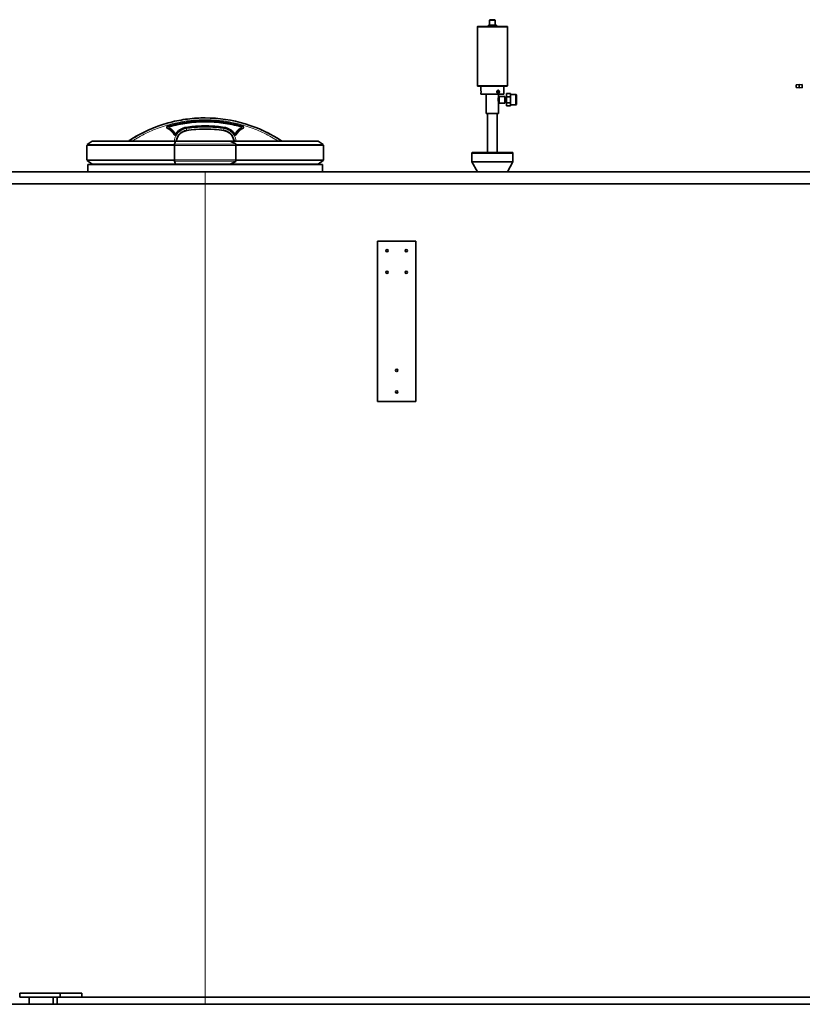
# Model space of a CAD drawing. Units: millimetres. Extents: x 466 to 6660, y 686 to 8152.
# Drawn here: x 1959 to 3594, y 5920 to 7978 of the extents above; entities that cross this region are included whole.
import ezdxf

# ---------------------------------------------------------------- set-up
doc = ezdxf.new("R2010")
doc.units = ezdxf.units.MM

msp = doc.modelspace()

# ---------------------------------------------------------------- linework, layer by layer
at = {"color": 7, "linetype": 'Continuous', "lineweight": 35}
for p, q in [((2938.4, 7966.6), (2938.4, 7963.8)), ((2938.4, 7966.6), (2946.9, 7966.6)), ((2941.7, 7978.1), (2940.9, 7977.3)), ((2940.9, 7977.3), (2940.9, 7966.6)), ((2952.9, 7977.3), (2940.9, 7977.3)), ((2941.7, 7978.1), (2952.1, 7978.1)), ((2946.9, 7966.6), (2946.9, 7963.8)), ((2946.9, 7966.6), (2955.3, 7966.6)), ((2952.9, 7977.3), (2952.1, 7978.1)), ((2952.9, 7966.6), (2952.9, 7977.3)), ((2955.3, 7966.6), (2955.3, 7963.8)), ((2915.4, 7962.8), (2915.4, 7840.4)), ((2916.4, 7963.8), (2977.4, 7963.8)), ((2978.4, 7840.4), (2978.4, 7962.8)), ((3587.7, 7842.7), (3581.2, 7842)), ((3581.2, 7839.2), (3581.2, 7842)), ((3594.2, 7842.7), (3587.7, 7842)), ((3587.7, 7839.2), (3587.7, 7842.7)), ((3594.2, 7839.2), (3594.2, 7842.7)), ((2977.4, 7839.4), (2916.4, 7839.4)), ((2922.9, 7839.4), (2922.9, 7830.5)), ((2922.9, 7824.2), (2922.9, 7822.3)), ((2970.9, 7822.3), (2922.9, 7822.3)), ((2934, 7822.3), (2934, 7782.3)), ((2959.8, 7815.8), (2959.8, 7822.3)), ((2970.9, 7822.3), (2970.9, 7839.4)), ((2976.2, 7823.5), (2984.9, 7823.5)), ((2976.2, 7823.5), (2976.2, 7817.2)), ((2984.9, 7823.5), (2984.9, 7817.2)), ((2995.9, 7821.7), (2984.9, 7821.7)), ((2996.9, 7820.7), (2995.9, 7821.7)), ((2995.9, 7799.9), (2995.9, 7821.7)), ((2996.9, 7820.7), (2996.9, 7800.9)), ((3581.2, 7836.4), (3581.2, 7839.2)), ((3581.2, 7836.4), (3587.7, 7835.7)), ((3587.7, 7835.7), (3587.7, 7839.2)), ((3587.7, 7836.4), (3594.2, 7835.7)), ((3594.2, 7835.7), (3594.2, 7839.2)), ((2959.7, 7805.8), (2960.7, 7805.8)), ((2960.7, 7815.8), (2959.8, 7815.8)), ((2959.8, 7782.3), (2959.8, 7805.8)), ((2972.7, 7817.8), (2960.7, 7817.8)), ((2960.7, 7803.8), (2960.7, 7817.8)), ((2960.7, 7803.8), (2972.7, 7803.8)), ((2972.7, 7803.8), (2972.7, 7817.8)), ((2976.2, 7815.8), (2972.7, 7815.8)), ((2972.7, 7805.8), (2976.2, 7805.8)), ((2976.2, 7817.2), (2984.9, 7817.2)), ((2976.2, 7817.2), (2976.2, 7804.5)), ((2976.2, 7804.5), (2984.9, 7804.5)), ((2976.2, 7804.5), (2976.2, 7798.1)), ((2984.9, 7817.2), (2984.9, 7804.5)), ((2984.9, 7804.5), (2984.9, 7798.1)), ((2984.9, 7799.9), (2995.9, 7799.9)), ((2995.9, 7799.9), (2996.9, 7800.9)), ((2934, 7782.3), (2959.8, 7782.3)), ((2936.9, 7782.3), (2936.9, 7700.5)), ((2956.9, 7700.5), (2956.9, 7782.3)), ((2976.2, 7798.1), (2984.9, 7798.1)), ((2110.7, 7724.4), (2100.6, 7716.9)), ((2284.7, 7724.4), (2110.6, 7724.4)), ((2285.1, 7724.4), (2282.9, 7718.2)), ((2399.2, 7724.4), (2285.1, 7724.4)), ((2583.1, 7724.4), (2399.3, 7724.4)), ((2410.8, 7718.2), (2410.7, 7718.5)), ((2593.1, 7716.9), (2583.1, 7724.4)), ((2099.8, 7715.2), (2099.8, 7685.2)), ((2282.5, 7715), (2282.5, 7685.5)), ((2411.2, 7685.5), (2411.2, 7715)), ((2593.9, 7685.2), (2593.9, 7715.2)), ((2904.4, 7700.5), (2904, 7699)), ((2904, 7699), (2904, 7681)), ((2946.9, 7699), (2904, 7699)), ((2904.4, 7700.5), (2946.9, 7700.5)), ((2946.9, 7700.5), (2989.3, 7700.5)), ((2989.7, 7699), (2946.9, 7699)), ((2989.7, 7699), (2989.3, 7700.5)), ((2989.7, 7681), (2989.7, 7699)), ((2100.6, 7683.6), (2110.6, 7676)), ((2110.6, 7676), (2284.7, 7676)), ((2115.9, 7676), (2115.9, 7675.2)), ((2282.9, 7682.3), (2285.1, 7676)), ((2285.1, 7676), (2399.2, 7676)), ((2399.6, 7676), (2583.1, 7676)), ((2410.7, 7682), (2410.8, 7682.3)), ((2577.9, 7675.2), (2577.9, 7676)), ((2583, 7676), (2593.1, 7683.6)), ((2904, 7681), (2915.4, 7660.2)), ((2904, 7681), (2946.9, 7681)), ((2946.9, 7681), (2989.7, 7681)), ((2978.4, 7660.2), (2989.7, 7681)), ((1716.9, 7660.2), (2346.9, 7660.2)), ((2101.9, 7675.2), (2101.9, 7660.2)), ((2101.9, 7675.2), (2346.9, 7675.2)), ((2346.9, 7675.2), (2591.9, 7675.2)), ((2346.9, 7660.2), (5646.9, 7660.2)), ((2591.9, 7660.2), (2591.9, 7675.2)), ((1807.6, 7635.2), (2346.9, 7635.2)), ((2346.9, 7635.2), (5646.9, 7635.2)), ((2786.9, 7515.2), (2706.9, 7515.2)), ((2706.9, 7515.2), (2706.9, 7180.2)), ((2786.9, 7180.2), (2786.9, 7515.2)), ((2706.9, 7180.2), (2786.9, 7180.2)), ((1959.4, 5935.2), (1959.4, 5943.2)), ((2043.8, 5943.2), (1959.4, 5943.2)), ((2043.8, 5935.2), (1959.4, 5935.2)), ((1979, 5920.2), (1979, 5935.2)), ((2029.6, 5920.2), (2029.6, 5935.2)), ((2037.6, 5920.2), (2037.6, 5935.2)), ((2043.8, 5935.2), (2043.8, 5943.2)), ((2089.4, 5943.2), (2043.8, 5943.2)), ((2078.3, 5935.2), (2043.8, 5935.2)), ((2078.3, 5935.2), (2346.9, 5935.2)), ((2089.4, 5935.2), (2089.4, 5943.2)), ((2346.9, 5935.2), (5646.9, 5935.2)), ((1716.9, 5920.2), (1979, 5920.2)), ((2029.6, 5920.2), (1979, 5920.2)), ((2037.6, 5920.2), (2029.6, 5920.2)), ((2037.6, 5920.2), (2346.9, 5920.2)), ((2346.9, 5920.2), (5646.9, 5920.2))]:
    msp.add_line(p, q, dxfattribs=at)
at = {"color": 8, "linetype": 'Continuous', "lineweight": 18}
for p, q in [((2978.4, 7962.8), (2915.4, 7962.8)), ((2915.4, 7840.4), (2978.4, 7840.4)), ((2346.9, 7772.8), (2346.9, 7772.3)), ((2271.6, 7751.3), (2268.9, 7751.5)), ((2269.2, 7755.1), (2272, 7754.8)), ((2282.5, 7738.7), (2282.9, 7740.3)), ((2286.1, 7740.1), (2285.8, 7738.5)), ((2307.2, 7752.8), (2307, 7753.8)), ((2307.2, 7752.8), (2307.3, 7752.2)), ((2308, 7747.2), (2308.1, 7746.7)), ((2308.1, 7746.3), (2308.1, 7746.7)), ((2385.6, 7746.7), (2385.7, 7747.2)), ((2385.6, 7746.7), (2385.6, 7746.3)), ((2386.5, 7752.8), (2386.4, 7752.2)), ((2386.5, 7752.8), (2386.7, 7753.8)), ((2407.9, 7738.5), (2407.6, 7740.1)), ((2410.8, 7740.3), (2411.2, 7738.7)), ((2424.5, 7755), (2421.7, 7754.8)), ((2424.8, 7751.5), (2422.1, 7751.3)), ((2282.9, 7718.2), (2410.8, 7718.2)), ((2099.8, 7715.2), (2282.5, 7715.2)), ((2100.6, 7716.9), (2282.7, 7716.9)), ((2411.2, 7715), (2282.5, 7715)), ((2411, 7716.9), (2593.1, 7716.9)), ((2411.2, 7715.2), (2593.9, 7715.2)), ((2282.5, 7685.2), (2099.8, 7685.2)), ((2282.6, 7683.6), (2100.6, 7683.6)), ((2411.2, 7685.5), (2282.5, 7685.5)), ((2410.8, 7682.3), (2282.9, 7682.3)), ((2593.1, 7683.6), (2411.1, 7683.6)), ((2593.9, 7685.2), (2411.2, 7685.2)), ((2346.9, 7660.2), (2346.9, 7635.2)), ((2346.9, 7635.2), (2346.9, 5935.2)), ((2346.9, 5920.2), (2346.9, 5935.2))]:
    msp.add_line(p, q, dxfattribs=at)
at = {"color": 7, "linetype": 'Continuous', "lineweight": 35, "flags": 128}
msp.add_lwpolyline([(2957.1, 7826.1), (2956.7, 7826.2), (2956.4, 7826.5), (2956.1, 7826.9), (2956.1, 7827.3), (2956.1, 7827.8), (2956.4, 7828.2), (2956.7, 7828.4), (2957.1, 7828.5), (2957.5, 7828.4), (2957.8, 7828.2), (2958.1, 7827.8), (2958.1, 7827.3), (2958.1, 7826.9), (2957.8, 7826.5), (2957.5, 7826.2), (2957.1, 7826.1)], dxfattribs=at)
at = {"color": 7, "linetype": 'Continuous', "lineweight": 35}
for centre in [(2726.9, 7495.2), (2766.9, 7495.2), (2726.9, 7450.2), (2766.9, 7450.2), (2746.9, 7245.2), (2746.9, 7200.2)]:
    msp.add_circle(centre, 2.5, dxfattribs=at)
for centre, radius, start, end in [((2916.4, 7962.8), 1, 90, 180), ((2977.4, 7962.8), 1, 0, 90), ((2916.4, 7840.4), 1, 180, 270), ((2899, 7827.3), 24.1, 352.4872, 7.5161), ((2956.6, 7827.3), 3.27, 293.9239, 66.9348), ((2977.4, 7840.4), 1, 270, 0), ((2972.1, 7810.8), 13.3, 157.9682, 202.0111), ((2346.9, 7484.3), 288.5, 56.3651, 90), ((2311.9, 7721.3), 25.3, 98.4027, 172.9126), ((2346.9, 7484.3), 264.9, 81.5973, 98.4027), ((2381.9, 7721.3), 25.3, 7.1068, 81.5973), ((2101.9, 7715.2), 2.06, 127, 180), ((2591.9, 7715.2), 2.06, 0, 53), ((2101.9, 7685.2), 2.06, 180, 233), ((2591.9, 7685.2), 2.06, 307, 0)]:
    msp.add_arc(centre, radius, start, end, dxfattribs=at)
for points, knots in [([(2958.9, 7824.2), (2959, 7824.2), (2959.2, 7824.2), (2959.5, 7824.3), (2959.7, 7824.3), (2960, 7824.5), (2960.2, 7824.6), (2960.4, 7824.7), (2960.5, 7824.9), (2960.7, 7825.1), (2960.9, 7825.4), (2961.1, 7825.7), (2961.2, 7826), (2961.3, 7826.3), (2961.4, 7826.7), (2961.5, 7827.1), (2961.5, 7827.4), (2961.5, 7827.8), (2961.4, 7828.1), (2961.3, 7828.4), (2961.2, 7828.7), (2961.1, 7828.9), (2961, 7829.2), (2960.7, 7829.6), (2960.5, 7829.8), (2960.2, 7830), (2960, 7830.2), (2959.7, 7830.3), (2959.4, 7830.4), (2959.2, 7830.5), (2958.9, 7830.5), (2958.7, 7830.5), (2958.4, 7830.4), (2958.2, 7830.4), (2957.9, 7830.3), (2957.6, 7830.1), (2957.3, 7830), (2957.1, 7829.8), (2956.8, 7829.5), (2956.6, 7829.3), (2956.4, 7829), (2956.3, 7828.6), (2956.2, 7828.3), (2956.1, 7828), (2956, 7827.6), (2956, 7827.3), (2956, 7826.9), (2956.1, 7826.6), (2956.2, 7826.2), (2956.3, 7825.9), (2956.5, 7825.6), (2956.7, 7825.3), (2956.9, 7825.1), (2957.1, 7824.9), (2957.4, 7824.7), (2957.7, 7824.5), (2958, 7824.3), (2958.2, 7824.3), (2958.4, 7824.2), (2958.6, 7824.2), (2958.8, 7824.2), (2958.9, 7824.2)], [0, 0, 0, 0, 0.019827, 0.033176, 0.053383, 0.063808, 0.085031, 0.095795, 0.10676, 0.126472, 0.139886, 0.160413, 0.184446, 0.196805, 0.214264, 0.236832, 0.257697, 0.267801, 0.289355, 0.310523, 0.321001, 0.331464, 0.352683, 0.374363, 0.395485, 0.417112, 0.428136, 0.449751, 0.471212, 0.481928, 0.492357, 0.51359, 0.52436, 0.535335, 0.556889, 0.578057, 0.588534, 0.611091, 0.631941, 0.642036, 0.663672, 0.685152, 0.695877, 0.716962, 0.738554, 0.749563, 0.772447, 0.793211, 0.802833, 0.82571, 0.846464, 0.85608, 0.875791, 0.889205, 0.909732, 0.933765, 0.946124, 0.963583, 0.972614, 0.990818, 1, 1, 1, 1]), ([(2346.9, 7772.8), (2340.9, 7772.7), (2328.6, 7772.5), (2310.3, 7770.7), (2291.9, 7767.8), (2273.9, 7763.7), (2256.2, 7758.5), (2239, 7752.1), (2222, 7744.7), (2205.5, 7736), (2193.8, 7729.2), (2187.8, 7725), (2187, 7724.4)], [0, 0, 0, 0, 0.10593, 0.21675, 0.32626, 0.434948, 0.543267, 0.65166, 0.760573, 0.87047, 0.981847, 1, 1, 1, 1]), ([(2282.9, 7740.3), (2282.2, 7741.4), (2280.8, 7743.7), (2278.1, 7746.7), (2275.1, 7749.3), (2272.8, 7750.7), (2271.6, 7751.3)], [0, 0, 0, 0, 0.25, 0.5, 0.75, 1, 1, 1, 1]), ([(2307.2, 7752.8), (2305.1, 7752.4), (2301, 7751.6), (2295.3, 7748.8), (2290.1, 7745), (2287.4, 7741.7), (2286.1, 7740.1)], [0, 0, 0, 0, 0.25, 0.5, 0.75, 1, 1, 1, 1]), ([(2407.6, 7740.1), (2406.3, 7741.7), (2403.6, 7745), (2398.4, 7748.8), (2392.7, 7751.6), (2388.6, 7752.4), (2386.5, 7752.8)], [0, 0, 0, 0, 0.25, 0.5, 0.75, 1, 1, 1, 1]), ([(2422.1, 7751.3), (2420.9, 7750.7), (2418.6, 7749.3), (2415.6, 7746.7), (2412.9, 7743.7), (2411.5, 7741.4), (2410.8, 7740.3)], [0, 0, 0, 0, 0.25, 0.5, 0.75, 1, 1, 1, 1]), ([(2282.9, 7718.2), (2282.8, 7717.9), (2282.7, 7717.2), (2282.5, 7716.1), (2282.5, 7715.3), (2282.5, 7715)], [0, 0, 0, 0, 0.364476, 0.728952, 1, 1, 1, 1]), ([(2410.7, 7718.5), (2409.7, 7719), (2407.8, 7720), (2404, 7722), (2401.1, 7723.4), (2399.2, 7724.4)], [0, 0, 0, 0, 0.250025, 0.50005, 1, 1, 1, 1]), ([(2411.2, 7715), (2411.2, 7715.4), (2411.1, 7716.3), (2411, 7717.4), (2410.8, 7717.9), (2410.8, 7718.2)], [0, 0, 0, 0, 0.364476, 0.728952, 1, 1, 1, 1]), ([(2282.5, 7685.5), (2282.5, 7685.3), (2282.5, 7685), (2282.5, 7684.6), (2282.6, 7684.4), (2282.6, 7684), (2282.6, 7683.7), (2282.7, 7683.4), (2282.7, 7683.1), (2282.7, 7682.9), (2282.8, 7682.7), (2282.9, 7682.5), (2282.9, 7682.3), (2282.9, 7682.3)], [0, 0, 0, 0, 0.1229278, 0.2245511, 0.3173792, 0.3646838, 0.4876115, 0.5892348, 0.682063, 0.7293675, 0.7878528, 0.8973703, 1, 1, 1, 1]), ([(2399.2, 7676), (2400.2, 7676.5), (2402.1, 7677.5), (2405.9, 7679.5), (2408.8, 7681), (2410.7, 7682)], [0, 0, 0, 0, 0.251913, 0.503826, 1, 1, 1, 1]), ([(2410.8, 7682.3), (2410.8, 7682.4), (2410.9, 7682.5), (2410.9, 7682.8), (2411, 7683), (2411, 7683.3), (2411.1, 7683.6), (2411.1, 7684), (2411.1, 7684.2), (2411.2, 7684.5), (2411.2, 7684.7), (2411.2, 7685.1), (2411.2, 7685.3), (2411.2, 7685.5)], [0, 0, 0, 0, 0.1229278, 0.2245511, 0.3173792, 0.3646838, 0.4876115, 0.5892348, 0.682063, 0.7293675, 0.7878528, 0.8973703, 1, 1, 1, 1])]:
    msp.add_open_spline(points, degree=3, knots=knots, dxfattribs=at)
at = {"color": 8, "linetype": 'Continuous', "lineweight": 18}
for points, knots in [([(2188.4, 7724.4), (2189.4, 7725), (2195.3, 7729.2), (2206.8, 7735.9), (2223, 7744.4), (2239.7, 7751.7), (2256.8, 7758), (2274.4, 7763.2), (2292.3, 7767.3), (2310.4, 7770.2), (2328.6, 7772), (2340.8, 7772.2), (2346.9, 7772.3)], [0, 0, 0, 0, 0.02039, 0.129174, 0.237867, 0.346305, 0.45488, 0.563917, 0.673208, 0.782474, 0.891417, 1, 1, 1, 1]), ([(2194.6, 7724.4), (2196.8, 7725.8), (2203.6, 7730.3), (2215.8, 7736.9), (2231.1, 7744.4), (2246.8, 7750.9), (2262.9, 7756.4), (2279.4, 7761), (2296, 7764.5), (2312.9, 7767.1), (2329.8, 7768.6), (2346.9, 7769.1), (2363.9, 7768.6), (2380.8, 7767.1), (2397.7, 7764.5), (2414.3, 7761), (2430.8, 7756.4), (2446.9, 7750.9), (2462.6, 7744.4), (2477.9, 7736.9), (2490.1, 7730.3), (2496.9, 7725.8), (2499.1, 7724.4)], [0, 0, 0, 0, 0.023674, 0.076524, 0.129382, 0.182346, 0.2353, 0.288233, 0.341167, 0.394122, 0.447057, 0.5, 0.552942, 0.605876, 0.658831, 0.711766, 0.7647, 0.817653, 0.870616, 0.923475, 0.976326, 1, 1, 1, 1]), ([(2424.9, 7756.4), (2418.5, 7758.1), (2405.8, 7761.5), (2386.3, 7764.8), (2366.6, 7766.9), (2346.9, 7767.6), (2327.1, 7766.9), (2307.4, 7764.8), (2287.9, 7761.5), (2275.2, 7758.1), (2268.8, 7756.4)], [0, 0, 0, 0, 0.125152, 0.249967, 0.374993, 0.5, 0.625007, 0.750033, 0.874847, 1, 1, 1, 1]), ([(2269.2, 7755.1), (2275.6, 7756.7), (2288.3, 7760.1), (2307.7, 7763.4), (2327.3, 7765.5), (2346.9, 7766.1), (2366.4, 7765.5), (2386, 7763.4), (2405.4, 7760.1), (2418.1, 7756.7), (2424.5, 7755.1)], [0, 0, 0, 0, 0.12561, 0.25081, 0.375606, 0.5, 0.6244, 0.749198, 0.874396, 1, 1, 1, 1]), ([(2421.4, 7753.8), (2415.3, 7755.4), (2403.1, 7758.5), (2384.5, 7761.6), (2365.7, 7763.5), (2346.9, 7764.2), (2328, 7763.5), (2309.2, 7761.6), (2290.6, 7758.5), (2278.4, 7755.4), (2272.3, 7753.8)], [0, 0, 0, 0, 0.125294, 0.25, 0.37492, 0.5, 0.625081, 0.75, 0.874708, 1, 1, 1, 1]), ([(2346.9, 7772.3), (2353, 7772.2), (2365.2, 7772), (2383.4, 7770.1), (2401.4, 7767.3), (2419.2, 7763.2), (2435.7, 7758.3), (2451, 7752.9), (2465, 7746.9), (2478.7, 7740.3), (2491.9, 7733), (2500.8, 7727.7), (2505.1, 7724.6), (2505.4, 7724.4)], [0, 0, 0, 0, 0.1097, 0.218118, 0.326171, 0.434916, 0.543782, 0.633524, 0.724174, 0.815732, 0.903988, 0.994608, 1, 1, 1, 1]), ([(2268.8, 7756.4), (2268.5, 7756.3), (2267.9, 7756.1), (2267.1, 7755.4), (2266.5, 7754.5), (2266.2, 7753.5), (2266.3, 7752.5), (2266.8, 7751.6), (2267.4, 7750.8), (2268, 7750.5), (2268.3, 7750.3)], [0, 0, 0, 0, 0.12659, 0.249793, 0.37516, 0.500102, 0.624981, 0.75025, 0.873439, 1, 1, 1, 1]), ([(2268.9, 7751.5), (2268.7, 7751.6), (2268.3, 7751.8), (2267.9, 7752.2), (2267.6, 7752.8), (2267.6, 7753.4), (2267.7, 7754), (2268.1, 7754.5), (2268.6, 7754.8), (2269, 7755), (2269.2, 7755)], [0, 0, 0, 0, 0.130771, 0.256537, 0.377426, 0.495805, 0.615527, 0.739472, 0.867848, 1, 1, 1, 1]), ([(2268.9, 7751.5), (2268.9, 7751.5), (2268.8, 7751.4), (2268.7, 7751.1), (2268.5, 7750.7), (2268.4, 7750.4), (2268.3, 7750.3)], [0, 0, 0, 0, 0.25, 0.5, 0.75, 1, 1, 1, 1]), ([(2268.3, 7750.3), (2269.7, 7749.6), (2272.4, 7748.3), (2276, 7745.4), (2279.1, 7742), (2280.6, 7739.4), (2281.3, 7738.1)], [0, 0, 0, 0, 0.250447, 0.5, 0.749553, 1, 1, 1, 1]), ([(2269.2, 7755.1), (2269.2, 7755.1), (2269.2, 7755.2), (2269.1, 7755.6), (2268.9, 7756), (2268.9, 7756.3), (2268.8, 7756.4)], [0, 0, 0, 0, 0.279667, 0.559337, 0.779668, 1, 1, 1, 1]), ([(2282.5, 7738.7), (2281.7, 7740.1), (2280.1, 7742.9), (2277.2, 7746.1), (2274.4, 7748.4), (2271.7, 7750.2), (2269.8, 7751.1), (2268.9, 7751.5)], [0, 0, 0, 0, 0.259616, 0.499887, 0.670814, 0.837522, 1, 1, 1, 1]), ([(2272, 7754.8), (2271.9, 7754.7), (2271.5, 7754.6), (2271.1, 7754.2), (2270.8, 7753.8), (2270.7, 7753.2), (2270.7, 7752.6), (2270.9, 7752.1), (2271.2, 7751.6), (2271.5, 7751.4), (2271.6, 7751.3)], [0, 0, 0, 0, 0.1229, 0.247195, 0.373315, 0.500525, 0.62773, 0.753742, 0.877809, 1, 1, 1, 1]), ([(2272.3, 7753.8), (2272.2, 7753.8), (2272.1, 7753.8), (2271.8, 7753.6), (2271.7, 7753.4), (2271.6, 7753.1), (2271.6, 7752.8), (2271.7, 7752.6), (2271.9, 7752.4), (2272, 7752.3), (2272.1, 7752.2)], [0, 0, 0, 0, 0.127772, 0.249545, 0.376662, 0.500082, 0.62378, 0.750555, 0.872597, 1, 1, 1, 1]), ([(2272.1, 7752.2), (2273.3, 7751.5), (2275.7, 7750.1), (2278.8, 7747.4), (2281.6, 7744.3), (2283.1, 7742), (2283.8, 7740.8)], [0, 0, 0, 0, 0.250627, 0.5, 0.749391, 1, 1, 1, 1]), ([(2281.3, 7738.1), (2281.5, 7738.2), (2281.8, 7738.3), (2282.1, 7738.5), (2282.4, 7738.6), (2282.5, 7738.7), (2282.5, 7738.7)], [0, 0, 0, 0, 0.25, 0.5, 0.75, 1, 1, 1, 1]), ([(2281.3, 7738.1), (2281.5, 7737.8), (2281.8, 7737.4), (2282.4, 7736.8), (2283.2, 7736.4), (2284.1, 7736.3), (2284.9, 7736.3), (2285.7, 7736.6), (2286.4, 7737.1), (2286.8, 7737.6), (2287, 7737.8)], [0, 0, 0, 0, 0.126072, 0.24975, 0.375064, 0.500004, 0.624947, 0.750249, 0.87392, 1, 1, 1, 1]), ([(2307.5, 7750.6), (2305.9, 7750.3), (2302.5, 7749.6), (2297.8, 7747.6), (2293.6, 7744.8), (2289.8, 7741.4), (2286.7, 7737.3), (2284.3, 7732.8), (2282.9, 7728.4), (2282.5, 7725.6), (2282.4, 7724.4)], [0, 0, 0, 0, 0.130145, 0.259656, 0.389709, 0.519568, 0.649427, 0.77948, 0.908993, 1, 1, 1, 1]), ([(2285.8, 7738.5), (2285.7, 7738.4), (2285.5, 7738.1), (2285.1, 7737.8), (2284.6, 7737.6), (2284.1, 7737.6), (2283.6, 7737.7), (2283.2, 7737.9), (2282.8, 7738.2), (2282.6, 7738.5), (2282.5, 7738.7)], [0, 0, 0, 0, 0.128108, 0.25428, 0.378989, 0.50204, 0.624786, 0.748261, 0.872978, 1, 1, 1, 1]), ([(2282.9, 7740.3), (2283, 7740.2), (2283.2, 7739.9), (2283.6, 7739.6), (2284, 7739.4), (2284.5, 7739.3), (2284.9, 7739.4), (2285.4, 7739.5), (2285.8, 7739.8), (2286, 7740), (2286.1, 7740.1)], [0, 0, 0, 0, 0.124285, 0.249003, 0.374725, 0.500378, 0.625904, 0.751219, 0.875806, 1, 1, 1, 1]), ([(2283.8, 7740.8), (2283.8, 7740.7), (2283.9, 7740.6), (2284.1, 7740.5), (2284.3, 7740.4), (2284.5, 7740.3), (2284.7, 7740.3), (2284.9, 7740.4), (2285.1, 7740.5), (2285.2, 7740.6), (2285.3, 7740.7)], [0, 0, 0, 0, 0.1289989, 0.2499553, 0.3755989, 0.5000363, 0.6245628, 0.7500491, 0.871309, 1, 1, 1, 1]), ([(2285.3, 7740.7), (2286.7, 7742.4), (2289.4, 7745.7), (2294.7, 7749.6), (2300.6, 7752.5), (2304.9, 7753.4), (2307, 7753.8)], [0, 0, 0, 0, 0.2500002, 0.5000001, 0.7500007, 1, 1, 1, 1]), ([(2307.3, 7752.2), (2305.2, 7751.8), (2302, 7751.1), (2298, 7749.3), (2295.1, 7747.8), (2292.5, 7745.9), (2290.1, 7743.8), (2287.8, 7741.3), (2286.5, 7739.5), (2285.8, 7738.5)], [0, 0, 0, 0, 0.246442, 0.372291, 0.499776, 0.618305, 0.741188, 0.868422, 1, 1, 1, 1]), ([(2285.8, 7724.4), (2285.9, 7725.2), (2286.1, 7726.9), (2286.8, 7729.5), (2287.8, 7731.9), (2288.8, 7734), (2290, 7735.9), (2291.3, 7737.6), (2292.9, 7739.5), (2294.8, 7741.3), (2297.2, 7743.1), (2300.1, 7744.8), (2303.7, 7746.3), (2306.6, 7746.9), (2308, 7747.2)], [0, 0, 0, 0, 0.070093, 0.155791, 0.229338, 0.297564, 0.363149, 0.426098, 0.486416, 0.574434, 0.66007, 0.743331, 0.872778, 1, 1, 1, 1]), ([(2285.8, 7738.5), (2285.8, 7738.5), (2285.9, 7738.5), (2286.2, 7738.3), (2286.6, 7738.1), (2286.8, 7737.9), (2287, 7737.8)], [0, 0, 0, 0, 0.279668, 0.559337, 0.779669, 1, 1, 1, 1]), ([(2308.1, 7746.7), (2306.7, 7746.4), (2303.9, 7745.8), (2299.9, 7744.1), (2296.3, 7741.8), (2293.1, 7739), (2290.4, 7735.6), (2288.3, 7731.8), (2286.9, 7728), (2286.6, 7725.5), (2286.4, 7724.4)], [0, 0, 0, 0, 0.12843, 0.25686, 0.38529, 0.513719, 0.642149, 0.770579, 0.899009, 1, 1, 1, 1]), ([(2287, 7737.8), (2288.2, 7739.5), (2290.7, 7742.8), (2295.7, 7746.7), (2301.3, 7749.6), (2305.4, 7750.5), (2307.5, 7750.9)], [0, 0, 0, 0, 0.250001, 0.5, 0.750002, 1, 1, 1, 1]), ([(2307, 7753.8), (2312.3, 7754.5), (2322.9, 7755.9), (2338.9, 7756.8), (2354.8, 7756.8), (2370.8, 7755.9), (2381.4, 7754.5), (2386.7, 7753.8)], [0, 0, 0, 0, 0.200212, 0.400026, 0.599976, 0.799792, 1, 1, 1, 1]), ([(2386.4, 7752.2), (2381.2, 7752.9), (2370.7, 7754.3), (2354.8, 7755.2), (2338.9, 7755.2), (2323.1, 7754.3), (2312.5, 7752.9), (2307.3, 7752.2)], [0, 0, 0, 0, 0.200221, 0.400148, 0.599855, 0.799782, 1, 1, 1, 1]), ([(2307.3, 7752.2), (2307.3, 7752.2), (2307.3, 7752.1), (2307.3, 7751.8), (2307.4, 7751.4), (2307.5, 7751.1), (2307.5, 7750.9)], [0, 0, 0, 0, 0.25, 0.5, 0.75, 1, 1, 1, 1]), ([(2307.5, 7750.9), (2312.7, 7751.6), (2323.2, 7752.9), (2339, 7753.8), (2354.7, 7753.8), (2370.5, 7752.9), (2381, 7751.6), (2386.2, 7750.9)], [0, 0, 0, 0, 0.20021, 0.400024, 0.599973, 0.799787, 1, 1, 1, 1]), ([(2386.2, 7750.6), (2380.9, 7751.3), (2370.5, 7752.7), (2354.7, 7753.5), (2339, 7753.5), (2323.2, 7752.7), (2312.8, 7751.3), (2307.5, 7750.6)], [0, 0, 0, 0, 0.200207, 0.400024, 0.599974, 0.79979, 1, 1, 1, 1]), ([(2308, 7747.2), (2308, 7747.3), (2308, 7747.5), (2307.9, 7748.3), (2307.7, 7749.4), (2307.6, 7750.2), (2307.5, 7750.6)], [0, 0, 0, 0, 0.250002, 0.500003, 0.750002, 1, 1, 1, 1]), ([(2308, 7747.2), (2313.2, 7747.9), (2323.5, 7749.2), (2339.1, 7750), (2354.6, 7750), (2370.2, 7749.2), (2380.5, 7747.9), (2385.7, 7747.2)], [0, 0, 0, 0, 0.200004, 0.400002, 0.599998, 0.799996, 1, 1, 1, 1]), ([(2407.3, 7724.4), (2407.1, 7725.5), (2406.8, 7728), (2405.4, 7731.8), (2403.3, 7735.6), (2400.6, 7739), (2397.4, 7741.8), (2393.8, 7744.1), (2389.8, 7745.8), (2387, 7746.4), (2385.6, 7746.7)], [0, 0, 0, 0, 0.100991, 0.229421, 0.357851, 0.486281, 0.61471, 0.74314, 0.87157, 1, 1, 1, 1]), ([(2386.2, 7750.6), (2386.1, 7750.2), (2386, 7749.4), (2385.8, 7748.3), (2385.7, 7747.5), (2385.7, 7747.3), (2385.7, 7747.2)], [0, 0, 0, 0, 0.249998, 0.499997, 0.749998, 1, 1, 1, 1]), ([(2385.7, 7747.2), (2387.1, 7746.9), (2389.8, 7746.4), (2393.9, 7744.7), (2397.7, 7742.3), (2400.6, 7739.7), (2402.8, 7737.1), (2404.5, 7734.7), (2405.8, 7732.1), (2406.9, 7729.4), (2407.6, 7726.9), (2407.9, 7725.1), (2408, 7724.4)], [0, 0, 0, 0, 0.122223, 0.248602, 0.379162, 0.513929, 0.59342, 0.677976, 0.767607, 0.847944, 0.934655, 1, 1, 1, 1]), ([(2386.4, 7752.2), (2386.4, 7752.2), (2386.4, 7752.1), (2386.3, 7751.7), (2386.3, 7751.3), (2386.2, 7751), (2386.2, 7750.9)], [0, 0, 0, 0, 0.279675, 0.559351, 0.779675, 1, 1, 1, 1]), ([(2386.2, 7750.9), (2388.3, 7750.5), (2392.4, 7749.6), (2398, 7746.7), (2403, 7742.8), (2405.5, 7739.5), (2406.7, 7737.8)], [0, 0, 0, 0, 0.25, 0.5, 0.75, 1, 1, 1, 1]), ([(2411.3, 7724.4), (2411.2, 7725.6), (2410.9, 7728.4), (2409.4, 7732.8), (2407, 7737.3), (2403.9, 7741.4), (2400.2, 7744.8), (2395.9, 7747.6), (2391.2, 7749.6), (2387.8, 7750.3), (2386.2, 7750.6)], [0, 0, 0, 0, 0.091011, 0.220521, 0.350574, 0.480434, 0.610292, 0.740345, 0.869859, 1, 1, 1, 1]), ([(2407.9, 7738.5), (2407.2, 7739.5), (2405.9, 7741.3), (2403.6, 7743.8), (2401.2, 7745.9), (2398.6, 7747.8), (2395.7, 7749.3), (2391.7, 7751.1), (2388.5, 7751.8), (2386.4, 7752.2)], [0, 0, 0, 0, 0.131608, 0.258852, 0.381725, 0.500223, 0.627724, 0.753577, 1, 1, 1, 1]), ([(2386.7, 7753.8), (2388.8, 7753.4), (2393.1, 7752.5), (2399, 7749.6), (2404.3, 7745.7), (2407, 7742.4), (2408.4, 7740.7)], [0, 0, 0, 0, 0.25, 0.5, 0.750001, 1, 1, 1, 1]), ([(2407.9, 7738.5), (2407.9, 7738.5), (2407.8, 7738.5), (2407.5, 7738.3), (2407.2, 7738.1), (2406.9, 7737.9), (2406.7, 7737.8)], [0, 0, 0, 0, 0.25, 0.5, 0.75, 1, 1, 1, 1]), ([(2406.7, 7737.8), (2406.9, 7737.6), (2407.3, 7737.1), (2408, 7736.6), (2408.8, 7736.3), (2409.6, 7736.3), (2410.5, 7736.4), (2411.3, 7736.8), (2411.9, 7737.4), (2412.2, 7737.8), (2412.4, 7738.1)], [0, 0, 0, 0, 0.12608, 0.249759, 0.375081, 0.500034, 0.624967, 0.750261, 0.873938, 1, 1, 1, 1]), ([(2407.6, 7740.1), (2407.7, 7740), (2407.9, 7739.8), (2408.3, 7739.5), (2408.8, 7739.4), (2409.2, 7739.3), (2409.7, 7739.4), (2410.1, 7739.6), (2410.5, 7739.9), (2410.7, 7740.2), (2410.8, 7740.3)], [0, 0, 0, 0, 0.1237014, 0.2478253, 0.3730893, 0.4985601, 0.6242658, 0.7500041, 0.8751769, 1, 1, 1, 1]), ([(2411.2, 7738.7), (2411.1, 7738.5), (2410.9, 7738.2), (2410.5, 7737.9), (2410.1, 7737.7), (2409.6, 7737.6), (2409.1, 7737.6), (2408.6, 7737.8), (2408.2, 7738.1), (2408, 7738.4), (2407.9, 7738.5)], [0, 0, 0, 0, 0.126383, 0.250901, 0.374251, 0.496834, 0.620055, 0.744884, 0.87135, 1, 1, 1, 1]), ([(2408.4, 7740.7), (2408.5, 7740.6), (2408.6, 7740.5), (2408.8, 7740.4), (2409, 7740.3), (2409.2, 7740.3), (2409.4, 7740.4), (2409.6, 7740.5), (2409.8, 7740.6), (2409.9, 7740.7), (2409.9, 7740.8)], [0, 0, 0, 0, 0.128958, 0.250034, 0.375757, 0.5, 0.624724, 0.75014, 0.871282, 1, 1, 1, 1]), ([(2409.9, 7740.8), (2410.7, 7742), (2412.1, 7744.3), (2414.9, 7747.4), (2418, 7750.1), (2420.4, 7751.5), (2421.6, 7752.2)], [0, 0, 0, 0, 0.250627, 0.5, 0.749391, 1, 1, 1, 1]), ([(2424.8, 7751.5), (2423.4, 7750.8), (2420.5, 7749.4), (2417.3, 7746.8), (2414.7, 7744.1), (2412.8, 7741.6), (2411.7, 7739.7), (2411.2, 7738.7)], [0, 0, 0, 0, 0.245115, 0.499767, 0.657894, 0.824644, 1, 1, 1, 1]), ([(2411.2, 7738.7), (2411.2, 7738.7), (2411.3, 7738.6), (2411.6, 7738.5), (2411.9, 7738.3), (2412.2, 7738.2), (2412.4, 7738.1)], [0, 0, 0, 0, 0.25, 0.5, 0.75, 1, 1, 1, 1]), ([(2412.4, 7738.1), (2413.1, 7739.4), (2414.6, 7742), (2417.7, 7745.4), (2421.3, 7748.3), (2424, 7749.6), (2425.4, 7750.3)], [0, 0, 0, 0, 0.250448, 0.500001, 0.749554, 1, 1, 1, 1]), ([(2421.6, 7752.2), (2421.7, 7752.3), (2421.8, 7752.4), (2422, 7752.6), (2422.1, 7752.8), (2422.1, 7753.1), (2422, 7753.4), (2421.9, 7753.6), (2421.6, 7753.8), (2421.5, 7753.8), (2421.4, 7753.8)], [0, 0, 0, 0, 0.127773, 0.249546, 0.376662, 0.500081, 0.62378, 0.750556, 0.872598, 1, 1, 1, 1]), ([(2422.1, 7751.3), (2422.2, 7751.4), (2422.5, 7751.6), (2422.8, 7752.1), (2423, 7752.6), (2423, 7753.2), (2422.9, 7753.7), (2422.6, 7754.2), (2422.2, 7754.6), (2421.8, 7754.7), (2421.7, 7754.8)], [0, 0, 0, 0, 0.122881, 0.247159, 0.373274, 0.500478, 0.627672, 0.753678, 0.877781, 1, 1, 1, 1]), ([(2424.5, 7755.1), (2424.5, 7755.1), (2424.5, 7755.2), (2424.6, 7755.5), (2424.7, 7755.9), (2424.8, 7756.3), (2424.9, 7756.4)], [0, 0, 0, 0, 0.25, 0.5, 0.75, 1, 1, 1, 1]), ([(2424.5, 7755.1), (2424.7, 7755), (2425.1, 7754.9), (2425.6, 7754.5), (2426, 7754), (2426.2, 7753.4), (2426.1, 7752.8), (2425.8, 7752.2), (2425.4, 7751.8), (2425, 7751.6), (2424.8, 7751.5)], [0, 0, 0, 0, 0.132784, 0.261536, 0.385417, 0.50511, 0.623536, 0.744446, 0.869855, 1, 1, 1, 1]), ([(2424.8, 7751.5), (2424.8, 7751.5), (2424.9, 7751.4), (2425, 7751.1), (2425.2, 7750.7), (2425.3, 7750.4), (2425.4, 7750.3)], [0, 0, 0, 0, 0.2499998, 0.5, 0.7500002, 1, 1, 1, 1]), ([(2425.4, 7750.3), (2425.7, 7750.5), (2426.3, 7750.8), (2427, 7751.6), (2427.4, 7752.5), (2427.5, 7753.5), (2427.2, 7754.5), (2426.6, 7755.4), (2425.8, 7756.1), (2425.2, 7756.3), (2424.9, 7756.4)], [0, 0, 0, 0, 0.126629, 0.249783, 0.375104, 0.500007, 0.624916, 0.750237, 0.873446, 1, 1, 1, 1])]:
    msp.add_open_spline(points, degree=3, knots=knots, dxfattribs=at)
at = {"color": 7, "linetype": 'Continuous', "lineweight": 35}
for points in [[(2421.7, 7754.8), (2415.5, 7756.4), (2403.3, 7759.5), (2384.6, 7762.6), (2365.8, 7764.5), (2346.8, 7765.2), (2327.9, 7764.5), (2309.1, 7762.6), (2290.4, 7759.5), (2278.2, 7756.4), (2272, 7754.8)], [(2386.5, 7752.8), (2381.2, 7753.5), (2370.7, 7754.9), (2354.8, 7755.8), (2338.9, 7755.8), (2323, 7754.9), (2312.5, 7753.5), (2307.2, 7752.8)]]:
    msp.add_open_spline(points, degree=3, dxfattribs=at)
at = {"color": 8, "linetype": 'Continuous', "lineweight": 18}
for points in [[(2271.6, 7751.3), (2271.7, 7751.4), (2271.7, 7751.4), (2271.8, 7751.6), (2272, 7751.9), (2272.1, 7752.1), (2272.1, 7752.2)], [(2272, 7754.8), (2272.1, 7754.8), (2272.1, 7754.7), (2272.1, 7754.5), (2272.2, 7754.2), (2272.3, 7754), (2272.3, 7753.8)], [(2283.8, 7740.8), (2283.7, 7740.7), (2283.5, 7740.6), (2283.2, 7740.5), (2283, 7740.3), (2283, 7740.3), (2282.9, 7740.3)], [(2286.1, 7740.1), (2286.1, 7740.1), (2286, 7740.2), (2285.8, 7740.3), (2285.6, 7740.5), (2285.4, 7740.6), (2285.3, 7740.7)], [(2385.6, 7746.7), (2380.5, 7747.3), (2370.2, 7748.7), (2354.6, 7749.5), (2339.1, 7749.5), (2323.5, 7748.7), (2313.2, 7747.3), (2308.1, 7746.7)], [(2407.6, 7740.1), (2407.6, 7740.1), (2407.7, 7740.2), (2407.9, 7740.3), (2408.1, 7740.5), (2408.3, 7740.6), (2408.4, 7740.7)], [(2410.8, 7740.3), (2410.8, 7740.3), (2410.7, 7740.3), (2410.5, 7740.5), (2410.2, 7740.6), (2410, 7740.7), (2409.9, 7740.8)], [(2421.7, 7754.8), (2421.6, 7754.8), (2421.6, 7754.7), (2421.6, 7754.5), (2421.5, 7754.2), (2421.4, 7754), (2421.4, 7753.8)], [(2422.1, 7751.3), (2422, 7751.4), (2422, 7751.4), (2421.9, 7751.6), (2421.8, 7751.9), (2421.6, 7752.1), (2421.6, 7752.2)]]:
    msp.add_open_spline(points, degree=3, dxfattribs=at)

doc.saveas('drawing.dxf')
